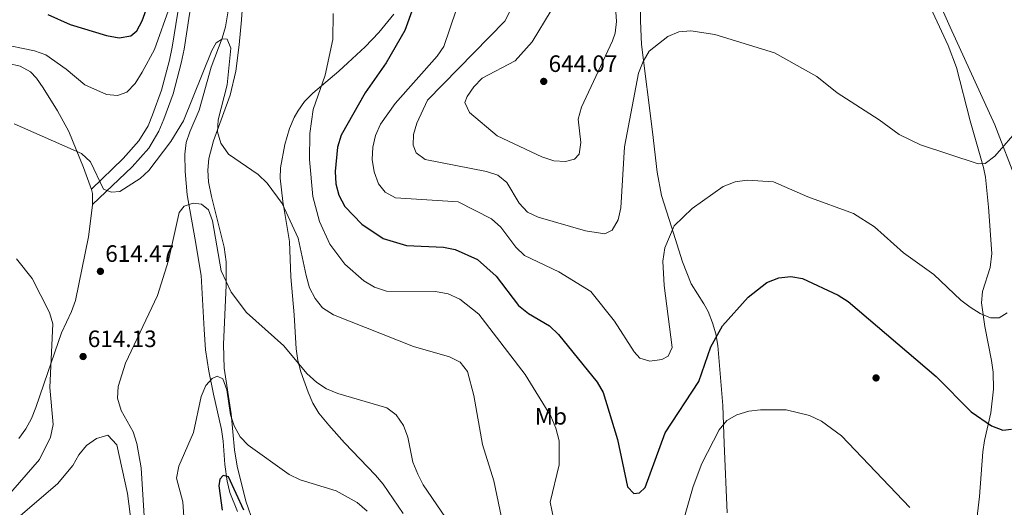
# Model space of a CAD drawing. Units: metres. Extents: x 600660 to 607562, y 4724538 to 4729267.
# Drawn here: x 606307 to 606724, y 4728233 to 4728440 of the extents above; entities that cross this region are included whole.
import ezdxf
from ezdxf.enums import TextEntityAlignment as Align

# ---------------------------------------------------------------- set-up
doc = ezdxf.new("R2010")
doc.units = ezdxf.units.M
doc.header["$MEASUREMENT"] = 0
doc.linetypes.add('DGN Style 3', pattern=[120.52096, 86.0864, -34.43456])
for name, color, linetype, lineweight in [('Nivel 1', 7, 'Continuous', 0), ('Nivel 11', 7, 'Continuous', 0), ('Nivel 17', 7, 'Continuous', 0), ('Nivel 21', 7, 'Continuous', 0), ('Nivel 36', 7, 'Continuous', 0), ('Nivel 37', 7, 'Continuous', 0), ('Nivel 4', 7, 'Continuous', 0), ('Nivel 41', 7, 'Continuous', 0), ('Nivel 5', 7, 'Continuous', 0), ('Nivel 7', 7, 'Continuous', 0)]:
    doc.layers.add(name, color=color, linetype=linetype, lineweight=lineweight)
doc.styles.add('Style-Arial', font='txt')
doc.styles.add('Style-Arial Narrow', font='txt')

# ---------------------------------------------------------------- blocks, each defined once
blk = doc.blocks.new('5PATER')
at = {"layer": 'Nivel 7', "linetype": 'Continuous', "lineweight": 0}
h = blk.add_hatch(color=51, dxfattribs=at)
edge = h.paths.add_edge_path()
edge.add_ellipse((-0.001370742917060852, -0.00212559849023819), major_axis=(-1.095731442372465, -1.110710699892244), ratio=0.9994222409660318, start_angle=0, end_angle=360)
blk = doc.blocks.new('5PERFI')
at = {"layer": 'Nivel 17', "linetype": 'Continuous', "lineweight": 0}
h = blk.add_hatch(color=7, dxfattribs=at)
edge = h.paths.add_edge_path()
edge.add_arc((-0.00395800918340683, 0.001213865354657173), 1.559999999766158, 315.0000000018422, 675.0000000018422)

msp = doc.modelspace()

# ---------------------------------------------------------------- linework, layer by layer
at = {"layer": 'Nivel 1', "color": 7, "linetype": 'Continuous', "lineweight": 0}
msp.add_polyline3d([(606638.1700000018, 4728805.869999999, 674.27), (606633.5500000007, 4728767.73, 670.32), (606632.7100000009, 4728735.08, 666.87), (606630.9899999984, 4728700.779999999, 663.12), (606629.879999999, 4728671.050000001, 660.64), (606628.879999999, 4728643.859999999, 658.37), (606636.4200000018, 4728614.310000001, 655.42), (606650.2199999988, 4728575.41, 650.72), (606656.9800000004, 4728549.279999999, 647.54), (606663.7199999988, 4728525.189999999, 645.58), (606672.7600000016, 4728497.310000001, 642.54), (606679.4600000009, 4728481.73, 640.37), (606681.1099999994, 4728478.9, 639.98), (606683.9800000004, 4728474, 639.75), (606684.1999999993, 4728473.630000001, 639.73), (606696.2699999996, 4728446.540000001, 638.33), (606700.8000000007, 4728436.390000001, 637.37), (606719.6999999993, 4728395.1, 635.17), (606729.1099999994, 4728370.52, 631.98)], dxfattribs=at)
at = {"layer": 'Nivel 11', "color": 142, "linetype": 'DGN Style 3', "lineweight": 13}
msp.add_polyline3d([(606398.3299999982, 4728477.08, 619.66), (606396.8399999999, 4728462.869999999, 618.82), (606395.4899999984, 4728445.82, 617.24), (606393.9600000009, 4728436.57, 616.69), (606392.5100000016, 4728431.77, 616.4), (606387.9400000013, 4728419.41, 615.63), (606382.7600000016, 4728401.189999999, 614.57), (606378.8900000006, 4728392.040000001, 613.63), (606377.3900000006, 4728387.630000001, 613.09), (606376.6999999993, 4728382.689999999, 612.37), (606376.9100000001, 4728375.33, 611.39), (606377.7899999991, 4728365.390000001, 610.77), (606381.0199999996, 4728347.300000001, 609.48), (606383.6999999993, 4728331.369999999, 609.27), (606384.8900000006, 4728308.439999999, 608.42), (606385.4899999984, 4728299.869999999, 607.74), (606386.9100000001, 4728290.82, 606.51), (606388.9600000009, 4728281.17, 604.86), (606392.3099999987, 4728266.18, 603.54), (606393.0100000016, 4728261.26, 603.0600000000001), (606393.6700000018, 4728251.32, 602.07), (606394.7300000004, 4728244.290000001, 601.23), (606395.8599999994, 4728239.449999999, 600.57), (606399.0199999996, 4728231.439999999, 599.63)], dxfattribs=at)
at = {"layer": 'Nivel 21', "color": 7, "linetype": 'Continuous', "lineweight": 0}
msp.add_polyline3d([(606400.8299999982, 4728482.810000001, 620.94), (606390.0300000012, 4728479.779999999, 621.36), (606385.3399999999, 4728475.77, 621.36), (606382.0100000016, 4728471.9, 621.08), (606379.4800000004, 4728467.640000001, 620.78), (606376.3299999982, 4728455.23, 620.09), (606373.7300000004, 4728442.720000001, 618.82), (606371.4400000013, 4728427.91, 618.2), (606370.2899999991, 4728422.359999999, 618.03), (606366.870000001, 4728409.74, 617.38), (606363.120000001, 4728399.27, 616.27), (606361.1799999997, 4728394.66, 615.9300000000001), (606357.3399999999, 4728388.26, 615.42), (606350.7100000009, 4728380.810000001, 614.58), (606337.1799999997, 4728367.9, 613.9300000000001)], dxfattribs=at)
at = {"layer": 'Nivel 21', "color": 7, "linetype": 'DGN Style 3', "lineweight": 0}
msp.add_polyline3d([(606401.0599999987, 4728478.630000001, 620.94), (606392.379999999, 4728477.130000001, 621.36), (606388.4200000018, 4728472.75, 621.36), (606385.8200000003, 4728469.58, 621.08), (606384.25, 4728465.67, 620.78), (606381.3099999987, 4728454.08, 620.09), (606378.7600000016, 4728441.810000001, 618.82), (606376.4699999988, 4728427, 618.2), (606375.2600000016, 4728421.17, 618.03), (606371.75, 4728408.210000001, 617.38), (606367.8900000006, 4728397.42, 616.27), (606365.75, 4728392.34, 615.9300000000001), (606361.4800000004, 4728385.220000001, 615.42), (606354.3900000006, 4728377.25, 614.58), (606337.6700000018, 4728361.300000001, 613.9300000000001)], dxfattribs=at)
at = {"layer": 'Nivel 36', "color": 92, "linetype": 'Continuous', "lineweight": 0}
for points in [[(606405.879999999, 4728226.52, 600.76), (606402.6099999994, 4728235.869999999, 602.0600000000001), (606398.9699999988, 4728250.689999999, 603.29), (606397.75, 4728257.540000001, 603.73), (606396.3399999999, 4728272.82, 605), (606393.4600000009, 4728292.15, 607.34), (606393.1600000001, 4728302.109999999, 608.17), (606394.2600000016, 4728327.15, 610.3100000000001), (606394.2199999988, 4728337.130000001, 610.99), (606393.4800000004, 4728343.290000001, 611.37), (606388, 4728364.74, 612.71), (606386.8200000003, 4728370.9, 613.0600000000001), (606386.4600000009, 4728375.85, 613.66), (606386.9299999997, 4728380.82, 614.45), (606388.9400000013, 4728388.210000001, 615.14), (606396.0100000016, 4728407.630000001, 615.6), (606398.3200000003, 4728417.75, 616), (606399.7300000004, 4728428.859999999, 616.44), (606400.6900000013, 4728439.460000001, 617.04), (606401.879999999, 4728456.109999999, 618.72)], [(606569.4699999988, 4728448.140000001, 637.47), (606569.6400000006, 4728439.01, 636.2), (606570.0599999987, 4728429.040000001, 635.49), (606574.6999999993, 4728392.02, 632.22), (606576.7699999996, 4728375.029999999, 631.26), (606578.6099999994, 4728365.210000001, 630.77), (606582.8099999987, 4728351.949999999, 629.4), (606587.4100000001, 4728337.07, 628.77), (606591.1799999997, 4728327.720000001, 627.07), (606596.5399999991, 4728319.32, 626.42), (606598.3399999999, 4728316.01, 626.01), (606600.1400000006, 4728311.34, 625.25), (606601.5300000012, 4728306.58, 624.47), (606602.4499999993, 4728301.74, 623.67), (606604.5199999996, 4728276.300000001, 619.64), (606605.0899999999, 4728260.17, 618.79), (606606.4299999997, 4728230.880000001, 616.04)], [(606710.8200000003, 4728217.43, 620.2), (606713.1999999993, 4728237.810000001, 622.19), (606714.5599999987, 4728256.689999999, 623.46), (606715.379999999, 4728261.57, 624.08), (606718.0399999991, 4728273.220000001, 625.8000000000001), (606719.0700000003, 4728283.199999999, 626.39), (606718.9699999988, 4728290.41, 626.86), (606718.3099999987, 4728295.310000001, 627.32), (606715.4499999993, 4728309.73, 628.77), (606714.0100000016, 4728319.699999999, 630.03), (606714.4600000009, 4728324.59, 630.46), (606717.6700000018, 4728334.65, 630.85), (606718.4200000018, 4728340.57, 631.2), (606717.0100000016, 4728360.199999999, 632.61), (606715.6999999993, 4728372.9, 633.71), (606714.9200000018, 4728377, 634.07), (606709.2800000012, 4728396.76, 635.35), (606703.4400000013, 4728419.290000001, 636.2), (606699.9100000001, 4728428.58, 637.1), (606690.6799999997, 4728448.720000001, 639.02)], [(606465.25, 4728441.83, 622.19), (606458.870000001, 4728434.16, 621.46), (606453.0899999999, 4728428.1, 620.92), (606445.8200000003, 4728421.24, 620.34), (606442, 4728417.75, 620.07), (606430.9299999997, 4728408.470000001, 619.86), (606427.4899999984, 4728404.9, 619.22), (606424.6000000015, 4728400.890000001, 618.34), (606423.0300000012, 4728398.109999999, 617.95), (606421.0599999987, 4728393.49, 617.6), (606419.1499999985, 4728386.67, 617.1), (606417.3000000007, 4728376.82, 616.0500000000001), (606417.1799999997, 4728372.460000001, 615.61), (606418.1999999993, 4728362.560000001, 614.72), (606421.0799999982, 4728345.699999999, 613.0600000000001), (606421.620000001, 4728330.76, 611.82), (606423.0599999987, 4728314.710000001, 611.16), (606423.8399999999, 4728300.279999999, 609.88), (606424.6000000015, 4728295.359999999, 609.65), (606425.8999999985, 4728290.529999999, 609.4300000000001), (606428.9200000018, 4728281.93, 609), (606430.9699999988, 4728277.359999999, 608.74), (606433.5399999991, 4728273.1, 608.48), (606437.7300000004, 4728267.949999999, 607.99), (606444.3999999985, 4728260.57, 607.14), (606457.5399999991, 4728246.859999999, 606.91), (606460.6799999997, 4728242.98, 606.91), (606469.1499999985, 4728230.550000001, 606.85)], [(606306.4400000013, 4728262.310000001, 607.53), (606309.3999999985, 4728266.390000001, 607.86), (606311.8099999987, 4728270.800000001, 608.04), (606313.7100000009, 4728275.42, 608.32), (606318.7199999988, 4728290.199999999, 609.95), (606324.4800000004, 4728307, 610.9300000000001), (606328.8399999999, 4728316.050000001, 611.34), (606330.4800000004, 4728320.74, 611.5600000000001), (606335.9200000018, 4728347.689999999, 612.84), (606337.6799999997, 4728361.050000001, 613.47), (606337.6400000006, 4728366.060000001, 613.61), (606337.2800000012, 4728367.630000001, 613.69), (606333.9200000018, 4728377.029999999, 614.37), (606327.6400000006, 4728392.290000001, 615.6), (606322.8500000015, 4728401.02, 616.38), (606316.8399999999, 4728410.77, 616.9300000000001), (606313.9299999997, 4728414.790000001, 616.72), (606311.4100000001, 4728417.41, 616.66), (606306.9899999984, 4728419.880000001, 616.76), (606302.1000000015, 4728421.060000001, 616.87)]]:
    msp.add_polyline3d(points, dxfattribs=at)
at = {"layer": 'Nivel 4', "color": 30, "linetype": 'Continuous', "lineweight": 30, "flags": 128}
for points, elevation in [([(606318.8099999987, 4728441.66), (606328.2199999988, 4728437.529999999), (606343.6600000001, 4728432.890000001), (606348.8999999985, 4728431.9), (606353.8299999982, 4728432.689999999), (606356.379999999, 4728434.82), (606358.6700000018, 4728439.09), (606362.25, 4728448.869999999)], 625), ([(606473.4200000018, 4728444.699999999), (606469.8999999985, 4728434.970000001), (606461.9600000009, 4728421.27), (606453.1600000001, 4728408.640000001), (606442.9200000018, 4728390.609999999), (606441.4200000018, 4728385.609999999), (606440.3999999985, 4728375.359999999), (606440.6600000001, 4728370.060000001), (606441.9400000013, 4728365.23), (606444.4600000009, 4728360.540000001), (606451.6799999997, 4728353.02), (606460.7699999996, 4728346.949999999), (606470.6700000018, 4728344.060000001)], 625), ([(606470.6700000018, 4728344.060000001), (606486.3299999982, 4728343.24), (606491.2399999984, 4728342.27), (606500.7199999988, 4728338.109999999), (606508.5300000012, 4728331.029999999), (606517.9899999984, 4728318.640000001), (606522.2699999996, 4728315.220000001), (606531.1700000018, 4728310.07), (606534.8999999985, 4728306.41), (606551.3000000007, 4728286.210000001), (606553.9200000018, 4728281.859999999), (606559.9499999993, 4728261.949999999), (606564.2399999984, 4728241.85), (606566.8399999999, 4728239.08), (606569.2399999984, 4728239.41), (606571.6999999993, 4728241.57), (606580.0799999982, 4728264.790000001), (606594.3999999985, 4728286.49), (606599.4299999997, 4728301.130000001), (606604.3500000015, 4728309.98), (606615.3099999987, 4728322.130000001), (606623.1999999993, 4728328.359999999), (606628.2800000012, 4728330.27), (606633.3500000015, 4728330.82), (606638.2899999991, 4728330.029999999), (606653.370000001, 4728323.040000001), (606657.5399999991, 4728320.290000001), (606694.8999999985, 4728288.550000001), (606709.6600000001, 4728273.689999999), (606718.3299999982, 4728267.710000001), (606723.0500000007, 4728265.92), (606726.75, 4728266.359999999)], 625), ([(606401.7600000016, 4728232.050000001), (606395.2699999996, 4728246.140000001), (606393, 4728246.67), (606391.620000001, 4728245.199999999), (606391.2100000009, 4728242.290000001), (606392.5799999982, 4728232.07)], 599.9999999999999)]:
    msp.add_lwpolyline(points, dxfattribs=dict(at, elevation=elevation))
at = {"layer": 'Nivel 5', "color": 30, "linetype": 'Continuous', "lineweight": 0, "flags": 128}
for points, elevation in [([(606558.0599999987, 4728459.07), (606559.4499999993, 4728438.790000001), (606558.8900000006, 4728433.84), (606557.8099999987, 4728430.65)], 640), ([(606473.4600000009, 4728386.390000001), (606473.6000000015, 4728391), (606474.9600000009, 4728395.810000001), (606479.5300000012, 4728405.439999999), (606512.2199999988, 4728438.84), (606516.8900000006, 4728448.1)], 635), ([(606370.5599999987, 4728445.470000001), (606363.9400000013, 4728426.880000001), (606358.7600000016, 4728417.4), (606355.6999999993, 4728412.52), (606352.2699999996, 4728408.91), (606348.2699999996, 4728407.49), (606343.6000000015, 4728407.85), (606334.3900000006, 4728411.949999999), (606326.5599999987, 4728418.640000001), (606317.879999999, 4728424.6), (606313.1600000001, 4728426.390000001), (606297.9299999997, 4728429.460000001)], 620), ([(606533.5700000003, 4728225.310000001), (606531.4299999997, 4728235.41), (606535.2300000004, 4728251.220000001), (606535.2100000009, 4728261.380000001), (606533.8200000003, 4728266.66), (606531.7399999984, 4728271.74), (606520.8099999987, 4728289.460000001), (606501.1799999997, 4728314.949999999), (606493.129999999, 4728321.25), (606488.1799999997, 4728323.49), (606482.8299999982, 4728324.6), (606462.1799999997, 4728324.74), (606457, 4728326.359999999), (606452.5799999982, 4728329.02), (606444.4600000009, 4728336.15), (606438.1000000015, 4728344.630000001), (606433.7800000012, 4728354.119999999), (606430.9299999997, 4728364.67), (606429.4800000004, 4728380.369999999), (606429.6499999985, 4728391.439999999), (606431.1099999994, 4728401.529999999), (606436.120000001, 4728416.130000001), (606439.4400000013, 4728431.17), (606439.5700000003, 4728442.09)], 620), ([(606724.9200000018, 4728315.58), (606721.4899999984, 4728313.369999999), (606717.8999999985, 4728313.390000001), (606713.5300000012, 4728315.18), (606709.3000000007, 4728317.85), (606705.2399999984, 4728320.85), (606693.9400000013, 4728331.76), (606681.0500000007, 4728340.869999999), (606668.8099999987, 4728351.84), (606659.8399999999, 4728357.470000001), (606640.5, 4728364.560000001), (606625.9299999997, 4728370.970000001), (606614.7899999991, 4728371.630000001), (606609.7699999996, 4728370.92), (606604.6999999993, 4728368.949999999), (606591.5500000007, 4728359.720000001), (606584, 4728352.35), (606579.9600000009, 4728343.08), (606579.0799999982, 4728337.4), (606579.629999999, 4728327.119999999), (606583.129999999, 4728300.859999999), (606581.3999999985, 4728297.109999999), (606578.7800000012, 4728295.76), (606573.6499999985, 4728295.1), (606569.379999999, 4728296.369999999), (606567, 4728299), (606558.6900000013, 4728311.970000001), (606548.620000001, 4728324.51), (606535.1400000006, 4728332.82), (606520.5399999991, 4728339.779999999), (606516.9499999993, 4728343.26), (606510.5100000016, 4728351.790000001), (606506.5399999991, 4728355.220000001), (606492.4499999993, 4728362.470000001), (606465.9699999988, 4728364.189999999), (606461.5399999991, 4728366.6), (606458.7100000009, 4728370.09), (606456.8500000015, 4728375.109999999), (606456.129999999, 4728380.41), (606456.3299999982, 4728385.65), (606457.4600000009, 4728390.52), (606459.5500000007, 4728395.35), (606465.8500000015, 4728404.029999999), (606483.620000001, 4728424.09), (606486.4299999997, 4728428.220000001), (606491.6900000013, 4728443.529999999)], 630), ([(606557.8099999987, 4728430.65), (606544.6900000013, 4728402.57), (606543.2399999984, 4728397.51), (606544.4499999993, 4728387.529999999), (606543.7699999996, 4728382.59), (606541.6799999997, 4728380.540000001), (606537.9800000004, 4728379.470000001), (606532.9899999984, 4728379.82), (606527.8500000015, 4728381.57), (606509.0300000012, 4728390.43), (606497.2300000004, 4728400.290000001), (606495.370000001, 4728404.51), (606496.2399999984, 4728407.07), (606499.1499999985, 4728411.130000001), (606502.6000000015, 4728414.84), (606516.6499999985, 4728422.130000001), (606523.8000000007, 4728430.18), (606531.8399999999, 4728443.41)], 640), ([(606730.3399999999, 4728393.880000001), (606719.75, 4728381.82), (606715.5799999982, 4728378.65), (606712.6099999994, 4728378.49), (606688.1600000001, 4728386.58), (606679.1400000006, 4728390.890000001), (606670.7800000012, 4728397.199999999), (606653, 4728408.57), (606644.3200000003, 4728415.49), (606626.4299999997, 4728425.58), (606601.1600000001, 4728433.24), (606591.0100000016, 4728434.82), (606585.8900000006, 4728434.35), (606581.2199999988, 4728432.42), (606573.4100000001, 4728426.17), (606570.7399999984, 4728421.810000001), (606568.8500000015, 4728416.92), (606562.9499999993, 4728385.800000001), (606561.3999999985, 4728359.949999999), (606560.1799999997, 4728354.83), (606557.7300000004, 4728350.470000001), (606554.629999999, 4728348.93), (606546.3299999982, 4728350.17), (606526.3099999987, 4728356.01), (606521.7699999996, 4728358.119999999), (606518.2899999991, 4728361.859999999), (606513.1499999985, 4728370.710000001), (606509.2300000004, 4728373.689999999), (606504.5, 4728375.300000001), (606478.5599999987, 4728380.33), (606474.6999999993, 4728383.25), (606473.4600000009, 4728386.390000001)], 635), ([(606513.1600000001, 4728217.550000001), (606507.6499999985, 4728244.42), (606502.8099999987, 4728259.82), (606499.0899999999, 4728280.57), (606496.4100000001, 4728290.67), (606493.3200000003, 4728294.6), (606488.8599999994, 4728296.91), (606473.5599999987, 4728301.26), (606439.6400000006, 4728314.68), (606435.0700000003, 4728317.67), (606431.9200000018, 4728321.550000001), (606429.5899999999, 4728326.140000001), (606428.0899999999, 4728331.279999999), (606424.7800000012, 4728347.060000001), (606417.9600000009, 4728361.790000001), (606411.6799999997, 4728370.42), (606407.8200000003, 4728373.970000001), (606395.3000000007, 4728382.67), (606391.9899999984, 4728387.26), (606390.6499999985, 4728392.07), (606390.8599999994, 4728397.1), (606394.6999999993, 4728411.98), (606396.2199999988, 4728427.43), (606394.6499999985, 4728431.33), (606392.7100000009, 4728431.4), (606390.0799999982, 4728429.810000001), (606388.1900000013, 4728426.52), (606376.2600000016, 4728396.73), (606370.879999999, 4728387.949999999), (606361.5799999982, 4728375.66), (606357.8399999999, 4728372.34), (606349.2300000004, 4728366.890000001), (606345.6999999993, 4728366.51), (606342.3399999999, 4728367.84), (606336.870000001, 4728379.390000001), (606333.0100000016, 4728382.859999999), (606304.5399999991, 4728395.41)], 615), ([(606359.5100000016, 4728229.49), (606358.3399999999, 4728249.9), (606356.379999999, 4728260.300000001), (606354.8599999994, 4728265.109999999), (606349.7699999996, 4728274.23), (606348.2300000004, 4728279.41), (606348.4800000004, 4728284.41), (606351.6600000001, 4728294.25), (606365.2199999988, 4728322.869999999), (606369.8599999994, 4728337.689999999), (606374.3399999999, 4728357.939999999), (606376.4600000009, 4728360.609999999), (606380.3399999999, 4728361.960000001), (606383.8099999987, 4728361.540000001), (606386.7199999988, 4728359.130000001), (606388.5100000016, 4728354.460000001), (606392.120000001, 4728333.35), (606396.3999999985, 4728324.23), (606402.9299999997, 4728315.630000001), (606418.6900000013, 4728301.57), (606428.4800000004, 4728289.85), (606432.5799999982, 4728286.050000001), (606436.7600000016, 4728283.310000001), (606441.5399999991, 4728281.35), (606462.25, 4728275.34), (606466.2199999988, 4728272.290000001), (606469.2699999996, 4728267.84), (606471.2399999984, 4728262.869999999), (606473.3299999982, 4728252.359999999), (606475.3599999994, 4728247.24), (606477.6400000006, 4728242.790000001), (606492.9299999997, 4728220.4)], 610), ([(606305.5500000007, 4728338.390000001), (606312.1799999997, 4728329.98), (606319.4499999993, 4728315.6), (606320.8599999994, 4728310.800000001), (606319.6499999985, 4728283.960000001), (606320.9699999988, 4728268.27), (606319.8500000015, 4728262.9), (606315.2800000012, 4728253.439999999), (606298.2199999988, 4728233.949999999)], 610), ([(606453.9200000018, 4728231.58), (606449.7699999996, 4728235.27), (606440.7800000012, 4728240.25), (606425.6400000006, 4728244.82), (606420.9200000018, 4728247.050000001), (606403.629999999, 4728259.470000001), (606400.2199999988, 4728263.119999999), (606397.629999999, 4728267.640000001), (606396.1400000006, 4728272.42), (606394.5700000003, 4728282.869999999), (606392.870000001, 4728287.550000001), (606390.4400000013, 4728288.689999999), (606388.2699999996, 4728287.790000001), (606385.629999999, 4728284.790000001)], 605), ([(606385.629999999, 4728284.790000001), (606383.7199999988, 4728280.17), (606380.3599999994, 4728264.93), (606374.2199999988, 4728250.630000001), (606373.3000000007, 4728245.609999999), (606375.8599999994, 4728235.5), (606376.6400000006, 4728224.960000001)], 605), ([(606683.6999999993, 4728233.199999999), (606654.7399999984, 4728263.529999999), (606646.3000000007, 4728269.65), (606641.2199999988, 4728272.02), (606631.3500000015, 4728274.49), (606620.5500000007, 4728274.51), (606615.5399999991, 4728273.91), (606610.5199999996, 4728272.390000001), (606606.1600000001, 4728269.939999999), (606602.9299999997, 4728266.060000001), (606595.6700000018, 4728251.73), (606592.0300000012, 4728242.060000001), (606586.3099999987, 4728222.27)], 620), ([(606306.1799999997, 4728228.99), (606322.8299999982, 4728243.1), (606329.3599999994, 4728250.869999999), (606331.8900000006, 4728255.470000001), (606335.1600000001, 4728259.390000001), (606339.3299999982, 4728262.33), (606344.1499999985, 4728263.779999999), (606347.9699999988, 4728259.609999999)], 615), ([(606347.9699999988, 4728259.609999999), (606352.4400000013, 4728239.09), (606355.1900000013, 4728218.32)], 615)]:
    msp.add_lwpolyline(points, dxfattribs=dict(at, elevation=elevation))

# ---------------------------------------------------------------- block references
at = {"layer": 'Nivel 17', "color": 7, "linetype": 'Continuous', "lineweight": 0}
msp.add_blockref('5PERFI', (606669.4100000001, 4728287.970000001, 622.65), dxfattribs=at)
at = {"layer": 'Nivel 7', "color": 51, "linetype": 'Continuous', "lineweight": 0}
for p in [(606528.7100000009, 4728413.43, 644.07), (606341.0199999996, 4728333.07, 614.47), (606333.6799999997, 4728297.029999999, 614.14)]:
    msp.add_blockref('5PATER', p, dxfattribs=at)

# ---------------------------------------------------------------- texts
at = {"layer": 'Nivel 37', "color": 92, "linetype": 'Continuous', "lineweight": 0, "style": 'Style-Arial Narrow'}
msp.add_text('Mb', height=6.99996, dxfattribs=at).set_placement((606531.7348305844, 4728271.739979999, 620), align=Align.MIDDLE_CENTER)
at = {"layer": 'Nivel 41', "color": 7, "linetype": 'Continuous', "lineweight": 0, "style": 'Style-Arial'}
for s, p in [('644.07', (606530.7600000016, 4728417.43, 644.07)), ('614.47', (606343.0799999982, 4728337.07, 614.47)), ('614.13', (606335.6700000018, 4728301.029999999, 614.14))]:
    msp.add_text(s, height=6.99996, dxfattribs=at).set_placement(p)

doc.saveas('drawing.dxf')
